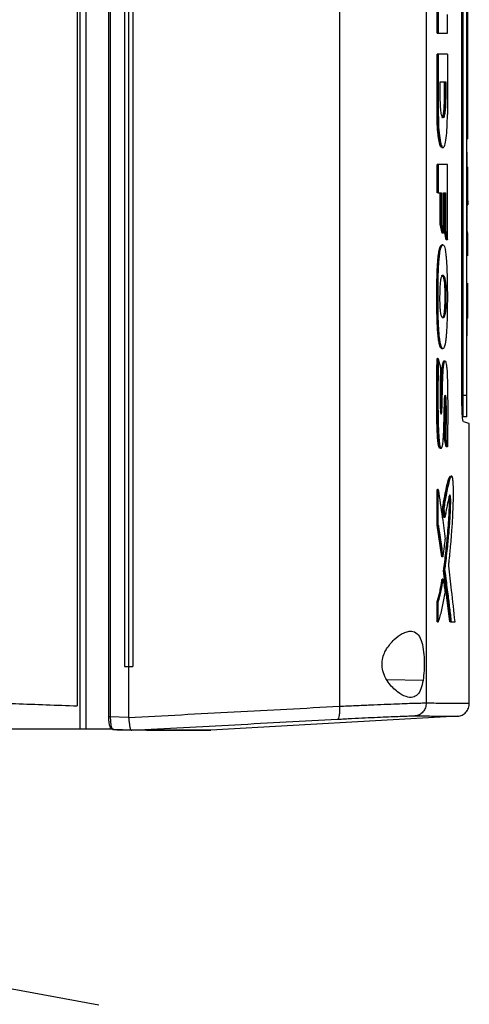
# Model space of a CAD drawing. Extents: x 0.4 to 10.6, y 0.4 to 8.1.
# Drawn here: x 3.6 to 3.8, y 3.5 to 3.8 of the extents above; entities that cross this region are included whole.
import ezdxf

# ---------------------------------------------------------------- set-up
doc = ezdxf.new("R2010")
doc.units = 0
doc.linetypes.add('SLD-SOLID', pattern=[0])
doc.layers.get('0').update_dxf_attribs({"linetype": 'CONTINUOUS'})

msp = doc.modelspace()

# ---------------------------------------------------------------- linework, layer by layer
at = {"color": 7, "linetype": 'SLD-SOLID'}
for p, q in [((3.66481, 3.95767), (3.66481, 3.5659)), ((3.66673, 3.95767), (3.66673, 3.5659)), ((3.67407, 3.95355), (3.67407, 3.57002)), ((3.6747, 3.95355), (3.6747, 3.57002)), ((3.66397, 3.95011), (3.66397, 3.57346)), ((3.74916, 3.95023), (3.74916, 3.57334)), ((3.77733, 3.94915), (3.77733, 3.57442)), ((3.67926, 3.93731), (3.67926, 3.58626)), ((3.6806, 3.93731), (3.6806, 3.58626)), ((3.68201, 3.93731), (3.68201, 3.58626)), ((3.68201, 3.93731), (3.68201, 3.58626)), ((3.78892, 3.67216), (3.78892, 3.85141)), ((3.78921, 3.84979), (3.78921, 3.67427)), ((3.79053, 3.67427), (3.79053, 3.84979)), ((3.79079, 3.75895), (3.79079, 3.80767)), ((3.78085, 3.79189), (3.78085, 3.8011)), ((3.78124, 3.8011), (3.78124, 3.79189)), ((3.7842, 3.79189), (3.7842, 3.79793)), ((3.78085, 3.79189), (3.78124, 3.79189)), ((3.78085, 3.76543), (3.78085, 3.78509)), ((3.78124, 3.78509), (3.78085, 3.78509)), ((3.78124, 3.78509), (3.78124, 3.76543)), ((3.7842, 3.78509), (3.7842, 3.76543)), ((3.78189, 3.77604), (3.78364, 3.77604)), ((3.78189, 3.77067), (3.78189, 3.77604)), ((3.78325, 3.77067), (3.78325, 3.77604)), ((3.78338, 3.77604), (3.78338, 3.77067)), ((3.78364, 3.77604), (3.78364, 3.77067)), ((3.78338, 3.77067), (3.78325, 3.77067)), ((3.78364, 3.77067), (3.78338, 3.77067)), ((3.78098, 3.76543), (3.78085, 3.76543)), ((3.78124, 3.76543), (3.78098, 3.76543)), ((3.79053, 3.75895), (3.79079, 3.75895)), ((3.79079, 3.75755), (3.79053, 3.75755)), ((3.78239, 3.7547), (3.78258, 3.7547)), ((3.78258, 3.7547), (3.78278, 3.7547)), ((3.79053, 3.75319), (3.79066, 3.75319)), ((3.79066, 3.75318), (3.79053, 3.75318)), ((3.78085, 3.74004), (3.78085, 3.74927)), ((3.78124, 3.74927), (3.78085, 3.74927)), ((3.78124, 3.74927), (3.78124, 3.74004)), ((3.7842, 3.72474), (3.7842, 3.74927)), ((3.79066, 3.7484), (3.79079, 3.7484)), ((3.79066, 3.74755), (3.79079, 3.74755)), ((3.79079, 3.74755), (3.79079, 3.7484)), ((3.79079, 3.74333), (3.79079, 3.74755)), ((3.79066, 3.74333), (3.79079, 3.74333)), ((3.79079, 3.7396), (3.79079, 3.74333)), ((3.78124, 3.74004), (3.78085, 3.74004)), ((3.78124, 3.74004), (3.78226, 3.74004)), ((3.78187, 3.72987), (3.78187, 3.74004)), ((3.782, 3.74004), (3.782, 3.72987)), ((3.78226, 3.74004), (3.78226, 3.72987)), ((3.7829, 3.74004), (3.78361, 3.74004)), ((3.7829, 3.72697), (3.7829, 3.74004)), ((3.78322, 3.72759), (3.78322, 3.74004)), ((3.78335, 3.74004), (3.78335, 3.72759)), ((3.78361, 3.74004), (3.78361, 3.72759)), ((3.79053, 3.74307), (3.79066, 3.74307)), ((3.79066, 3.7396), (3.79079, 3.7396)), ((3.79079, 3.73743), (3.79066, 3.73743)), ((3.79079, 3.73743), (3.79079, 3.7396)), ((3.79079, 3.73743), (3.79079, 3.73616)), ((3.79066, 3.73616), (3.79079, 3.73616)), ((3.79053, 3.73296), (3.79066, 3.73296)), ((3.78251, 3.72697), (3.78187, 3.72987)), ((3.782, 3.72987), (3.78187, 3.72987)), ((3.782, 3.72987), (3.78226, 3.72987)), ((3.782, 3.72987), (3.78264, 3.72697)), ((3.78381, 3.72474), (3.78322, 3.72759)), ((3.78335, 3.72759), (3.78322, 3.72759)), ((3.78335, 3.72759), (3.78394, 3.72474)), ((3.78335, 3.72759), (3.78361, 3.72759)), ((3.79079, 3.7273), (3.79066, 3.7273)), ((3.78264, 3.72697), (3.78251, 3.72697)), ((3.7829, 3.72697), (3.78264, 3.72697)), ((3.78394, 3.72474), (3.78381, 3.72474)), ((3.7842, 3.72474), (3.78394, 3.72474)), ((3.79066, 3.72704), (3.79079, 3.72704)), ((3.79079, 3.72342), (3.79079, 3.72704)), ((3.78274, 3.72309), (3.78248, 3.72309)), ((3.79053, 3.72341), (3.79066, 3.72341)), ((3.79079, 3.72342), (3.79066, 3.72342)), ((3.79079, 3.7198), (3.79079, 3.72342)), ((3.79079, 3.71971), (3.79079, 3.7198)), ((3.78334, 3.70796), (3.78347, 3.70796)), ((3.78373, 3.70796), (3.78347, 3.70796)), ((3.79079, 3.7094), (3.79079, 3.71067)), ((3.79079, 3.71067), (3.79079, 3.71067)), ((3.79079, 3.70578), (3.79079, 3.7094)), ((3.79079, 3.70425), (3.79079, 3.70578)), ((3.79066, 3.7026), (3.79053, 3.7026)), ((3.79079, 3.69937), (3.79066, 3.69937)), ((3.79066, 3.69365), (3.79053, 3.69365)), ((3.78197, 3.68978), (3.78209, 3.68978)), ((3.78209, 3.68978), (3.78235, 3.68978)), ((3.78248, 3.68947), (3.78274, 3.68947)), ((3.78098, 3.68622), (3.78085, 3.68622)), ((3.78098, 3.68622), (3.78124, 3.68622)), ((3.78331, 3.68539), (3.78292, 3.68539)), ((3.78345, 3.68539), (3.78319, 3.68539)), ((3.79053, 3.67427), (3.78921, 3.67427)), ((3.79053, 3.66725), (3.78921, 3.66725)), ((3.79131, 3.57431), (3.79131, 3.66515)), ((3.78382, 3.65756), (3.78328, 3.66019)), ((3.78341, 3.66019), (3.78328, 3.66019)), ((3.78367, 3.66019), (3.78341, 3.66019)), ((3.78341, 3.66019), (3.78394, 3.65756)), ((3.78192, 3.65712), (3.78218, 3.65712)), ((3.78394, 3.65756), (3.78382, 3.65756)), ((3.7842, 3.65756), (3.78394, 3.65756)), ((3.78555, 3.64802), (3.78529, 3.64802)), ((3.78085, 3.63217), (3.78085, 3.64369)), ((3.78085, 3.64369), (3.78098, 3.64369)), ((3.78124, 3.64369), (3.78098, 3.64369)), ((3.78124, 3.63217), (3.78124, 3.64369)), ((3.78301, 3.63465), (3.78263, 3.63748)), ((3.78263, 3.63748), (3.78276, 3.63748)), ((3.78276, 3.63748), (3.78302, 3.63748)), ((3.78276, 3.63748), (3.78314, 3.63465)), ((3.78305, 3.63483), (3.78301, 3.63465)), ((3.78314, 3.63465), (3.78301, 3.63465)), ((3.7834, 3.63465), (3.78314, 3.63465)), ((3.78234, 3.62181), (3.78085, 3.63217)), ((3.78098, 3.63217), (3.78085, 3.63217)), ((3.78098, 3.63217), (3.78247, 3.62181)), ((3.78098, 3.63217), (3.78124, 3.63217)), ((3.78247, 3.62181), (3.78234, 3.62181)), ((3.78273, 3.62181), (3.78247, 3.62181)), ((3.78502, 3.60076), (3.78294, 3.61742)), ((3.78307, 3.61742), (3.78294, 3.61742)), ((3.78307, 3.61742), (3.78333, 3.61742)), ((3.78307, 3.61742), (3.78515, 3.60076)), ((3.78259, 3.61458), (3.78246, 3.61458)), ((3.78285, 3.61458), (3.78259, 3.61458)), ((3.78085, 3.60076), (3.78085, 3.60724)), ((3.78085, 3.60724), (3.78098, 3.60724)), ((3.78098, 3.60724), (3.78124, 3.60724)), ((3.78124, 3.60076), (3.78124, 3.60724)), ((3.78098, 3.60076), (3.78085, 3.60076)), ((3.78098, 3.60076), (3.78124, 3.60076)), ((3.78528, 3.60076), (3.78502, 3.60076)), ((3.78515, 3.60076), (3.78502, 3.60076)), ((3.78515, 3.60076), (3.78541, 3.60076)), ((3.78541, 3.60076), (3.78668, 3.60076)), ((3.67926, 3.58626), (3.6806, 3.58626)), ((3.68061, 3.58626), (3.68061, 3.5698)), ((3.68201, 3.58626), (3.68201, 3.58626)), ((3.6747, 3.57002), (3.68061, 3.5698)), ((3.68062, 3.56968), (3.68061, 3.5698)), ((3.78758, 3.57012), (3.70732, 3.56562)), ((3.66481, 3.5659), (3.60824, 3.5659)), ((3.6747, 3.5659), (3.66673, 3.5659)), ((3.67441, 3.56716), (3.67442, 3.56709)), ((3.6747, 3.56666), (3.6747, 3.5659)), ((3.67569, 3.5659), (3.6747, 3.5659)), ((3.67537, 3.5659), (3.67558, 3.56578)), ((3.68166, 3.56555), (3.67558, 3.56578)), ((3.67835, 3.56567), (3.68165, 3.56555)), ((3.68166, 3.56555), (3.68168, 3.56555)), ((3.68648, 3.56562), (3.68513, 3.56555)), ((3.68648, 3.56558), (3.68513, 3.56553)), ((3.68648, 3.56562), (3.68648, 3.56558)), ((3.706, 3.56553), (3.70732, 3.56558)), ((3.70732, 3.56562), (3.70732, 3.56558)), ((3.67097, 3.4763), (3.63865, 3.48223))]:
    msp.add_line(p, q, dxfattribs=at)
at = {"color": 8, "linetype": 'SLD-SOLID'}
msp.add_line((3.77629, 3.58174), (3.76454, 3.58195), dxfattribs=at)
at = {"color": 7, "linetype": 'SLD-SOLID'}
for points, knots in [([(3.78124, 3.79189), (3.7815, 3.79189), (3.78203, 3.79189), (3.78304, 3.79189), (3.78374, 3.79189), (3.7842, 3.79189)], [0, 0, 0, 0, 0.250078, 0.500156, 1, 1, 1, 1]), ([(3.7842, 3.78509), (3.78397, 3.78509), (3.7835, 3.78509), (3.78253, 3.78509), (3.78175, 3.78509), (3.78124, 3.78509)], [0, 0, 0, 0, 0.255834, 0.511667, 1, 1, 1, 1]), ([(3.78364, 3.77067), (3.78362, 3.76984), (3.7836, 3.76817), (3.7834, 3.76606), (3.78312, 3.76466), (3.78278, 3.76417), (3.78244, 3.76466), (3.78214, 3.76606), (3.78193, 3.76817), (3.7819, 3.76984), (3.78189, 3.77067)], [0, 0, 0, 0, 0.123651, 0.248061, 0.373601, 0.500023, 0.626446, 0.751974, 0.876362, 1, 1, 1, 1]), ([(3.78239, 3.76443), (3.78245, 3.76441), (3.7826, 3.76437), (3.78284, 3.76511), (3.78306, 3.76652), (3.78322, 3.76846), (3.78324, 3.76993), (3.78325, 3.77067)], [0, 0, 0, 0, 0.11799, 0.341228, 0.562592, 0.779083, 1, 1, 1, 1]), ([(3.78338, 3.77067), (3.78337, 3.77026), (3.78337, 3.76943), (3.7833, 3.76783), (3.78315, 3.76609), (3.7829, 3.76476), (3.78272, 3.76459), (3.78265, 3.76452)], [0, 0, 0, 0, 0.137352, 0.275237, 0.550733, 0.828699, 1, 1, 1, 1]), ([(3.78239, 3.75485), (3.7823, 3.75482), (3.78213, 3.75477), (3.78187, 3.75533), (3.78163, 3.75609), (3.78142, 3.75713), (3.78123, 3.75839), (3.78103, 3.7603), (3.78088, 3.76271), (3.78086, 3.76467), (3.78085, 3.76543)], [0, 0, 0, 0, 0.119217, 0.229299, 0.337893, 0.445282, 0.551303, 0.656174, 0.865176, 1, 1, 1, 1]), ([(3.78252, 3.7547), (3.78233, 3.75486), (3.78194, 3.75518), (3.78142, 3.75765), (3.78113, 3.76062), (3.781, 3.76332), (3.78099, 3.76473), (3.78098, 3.76543)], [0, 0, 0, 0, 0.252484, 0.503381, 0.751985, 0.876112, 1, 1, 1, 1]), ([(3.78124, 3.76543), (3.78126, 3.76403), (3.78131, 3.7612), (3.78168, 3.75763), (3.7822, 3.75525), (3.78279, 3.75442), (3.78336, 3.75525), (3.78382, 3.75763), (3.78414, 3.7612), (3.78418, 3.76403), (3.7842, 3.76543)], [0, 0, 0, 0, 0.123495, 0.247923, 0.373514, 0.49994, 0.62641, 0.751962, 0.876302, 1, 1, 1, 1]), ([(3.79079, 3.75755), (3.79079, 3.75756), (3.79079, 3.7576), (3.79079, 3.75785), (3.79079, 3.75823), (3.79079, 3.75862), (3.79079, 3.75886), (3.79079, 3.75895)], [0, 0, 0, 0, 0.223882, 0.447855, 0.668004, 0.882662, 1, 1, 1, 1]), ([(3.79066, 3.74307), (3.79066, 3.74316), (3.79066, 3.7436), (3.79066, 3.74439), (3.79066, 3.74542), (3.79066, 3.74643), (3.79066, 3.7474), (3.79066, 3.74832), (3.79066, 3.74918), (3.79066, 3.74998), (3.79066, 3.7507), (3.79066, 3.75134), (3.79066, 3.75189), (3.79066, 3.75224), (3.79066, 3.75244), (3.79066, 3.75253), (3.79066, 3.75262), (3.79066, 3.75278), (3.79066, 3.75292), (3.79066, 3.75302), (3.79066, 3.75306), (3.79066, 3.7531), (3.79066, 3.75313), (3.79066, 3.75315), (3.79066, 3.75317), (3.79066, 3.75318), (3.79066, 3.75318), (3.79066, 3.75318)], [0, 0, 0, 0, 0.016306, 0.081614, 0.146925, 0.212235, 0.277544, 0.342851, 0.408155, 0.473458, 0.538758, 0.604058, 0.669357, 0.734655, 0.750961, 0.767266, 0.783571, 0.799877, 0.865175, 0.88148, 0.897785, 0.914091, 0.930396, 0.946701, 0.963007, 0.979312, 1, 1, 1, 1]), ([(3.7842, 3.74927), (3.78397, 3.74927), (3.78351, 3.74927), (3.78255, 3.74927), (3.78176, 3.74927), (3.78124, 3.74927)], [0, 0, 0, 0, 0.250078, 0.500156, 1, 1, 1, 1]), ([(3.79066, 3.73296), (3.79066, 3.73296), (3.79066, 3.73296), (3.79066, 3.73297), (3.79066, 3.73299), (3.79066, 3.73301), (3.79066, 3.73304), (3.79066, 3.73308), (3.79066, 3.73312), (3.79066, 3.73318), (3.79066, 3.73328), (3.79066, 3.7334), (3.79066, 3.7335), (3.79066, 3.73359), (3.79066, 3.73377), (3.79066, 3.73409), (3.79066, 3.73462), (3.79066, 3.73513), (3.79066, 3.73569), (3.79066, 3.73631), (3.79066, 3.73711), (3.79066, 3.73799), (3.79066, 3.73892), (3.79066, 3.7399), (3.79066, 3.74092), (3.79066, 3.74198), (3.79066, 3.74271), (3.79066, 3.74307)], [0, 0, 0, 0, 0.016305, 0.032611, 0.048916, 0.065221, 0.081526, 0.097832, 0.114137, 0.130442, 0.16306, 0.195679, 0.211984, 0.228289, 0.244595, 0.309893, 0.375191, 0.44049, 0.473109, 0.538409, 0.603711, 0.669015, 0.734321, 0.79963, 0.86494, 0.932056, 1, 1, 1, 1]), ([(3.79066, 3.72341), (3.79066, 3.7235), (3.79066, 3.72394), (3.79066, 3.72473), (3.79066, 3.72577), (3.79066, 3.72681), (3.79066, 3.72784), (3.79066, 3.72886), (3.79066, 3.72987), (3.79066, 3.73086), (3.79066, 3.73182), (3.79066, 3.73247), (3.79066, 3.73279), (3.79066, 3.7328)], [0, 0, 0, 0, 0.0269058, 0.1345617, 0.2422183, 0.3498752, 0.4575324, 0.5651896, 0.6728468, 0.7805037, 0.8881604, 0.9958168, 1, 1, 1, 1]), ([(3.78226, 3.72987), (3.78228, 3.72978), (3.78238, 3.72932), (3.78254, 3.72861), (3.78274, 3.72773), (3.78285, 3.72722), (3.7829, 3.72697)], [0, 0, 0, 0, 0.094525, 0.472625, 0.736312, 1, 1, 1, 1]), ([(3.78361, 3.72759), (3.78363, 3.7275), (3.78372, 3.72705), (3.78387, 3.72635), (3.78405, 3.72549), (3.78415, 3.72499), (3.7842, 3.72474)], [0, 0, 0, 0, 0.095351, 0.476753, 0.738376, 1, 1, 1, 1]), ([(3.78197, 3.68978), (3.78194, 3.68983), (3.78181, 3.69007), (3.78164, 3.6906), (3.78147, 3.69145), (3.78132, 3.69232), (3.78118, 3.69349), (3.78105, 3.69497), (3.78095, 3.69657), (3.78088, 3.69823), (3.78083, 3.69992), (3.78079, 3.70164), (3.78077, 3.70336), (3.78076, 3.70508), (3.78076, 3.70681), (3.78077, 3.70912), (3.7808, 3.71142), (3.78085, 3.71369), (3.78092, 3.71537), (3.78101, 3.71699), (3.7811, 3.71827), (3.78122, 3.71944), (3.78135, 3.72047), (3.78153, 3.72147), (3.78172, 3.72222), (3.78192, 3.72274), (3.78213, 3.72301), (3.78227, 3.72312), (3.78235, 3.72309), (3.78235, 3.72309)], [0, 0, 0, 0, 0.013103, 0.065868, 0.092113, 0.118356, 0.158544, 0.198708, 0.238841, 0.278941, 0.319015, 0.359074, 0.399125, 0.439175, 0.479224, 0.519274, 0.599429, 0.639491, 0.679572, 0.719681, 0.759824, 0.77986, 0.81907, 0.855595, 0.891098, 0.926591, 0.962059, 0.997505, 1, 1, 1, 1]), ([(3.78235, 3.68978), (3.78233, 3.68983), (3.78221, 3.69005), (3.78205, 3.69053), (3.78189, 3.69129), (3.78175, 3.69209), (3.7816, 3.69318), (3.78145, 3.69477), (3.78132, 3.69673), (3.78119, 3.70025), (3.78113, 3.70524), (3.78116, 3.70981), (3.78122, 3.71298), (3.78127, 3.71438), (3.78134, 3.7161), (3.78145, 3.71779), (3.78165, 3.7199), (3.78196, 3.72184), (3.78243, 3.72311), (3.78288, 3.72318), (3.78325, 3.72262), (3.78345, 3.72201), (3.78356, 3.72151), (3.78359, 3.72139)], [0, 0, 0, 0, 0.010567, 0.053075, 0.074236, 0.095395, 0.12953, 0.163645, 0.210018, 0.257652, 0.382132, 0.510122, 0.531716, 0.574944, 0.596545, 0.639859, 0.684567, 0.748963, 0.813448, 0.898245, 0.941216, 0.985557, 1, 1, 1, 1]), ([(3.78235, 3.68978), (3.78238, 3.68975), (3.7825, 3.68955), (3.78281, 3.68935), (3.78324, 3.68977), (3.7836, 3.69109), (3.78378, 3.69235), (3.78389, 3.69336), (3.78401, 3.69472), (3.78412, 3.69675), (3.78424, 3.70018), (3.7843, 3.70484), (3.78428, 3.71028), (3.78418, 3.71419), (3.78408, 3.71647), (3.78402, 3.71757), (3.78393, 3.71872), (3.7838, 3.72012), (3.78367, 3.72091), (3.78359, 3.72139)], [0, 0, 0, 0, 0.012223, 0.061293, 0.160236, 0.235575, 0.272951, 0.291579, 0.328918, 0.386569, 0.445649, 0.576498, 0.711161, 0.823896, 0.851964, 0.88004, 0.908127, 0.944721, 1, 1, 1, 1]), ([(3.79079, 3.71953), (3.79079, 3.71953), (3.79079, 3.71954), (3.79079, 3.71958), (3.79079, 3.71967), (3.79079, 3.71976), (3.79079, 3.71981)], [0, 0, 0, 0, 0.16853, 0.506044, 0.751434, 1, 1, 1, 1]), ([(3.78183, 3.70339), (3.78183, 3.70356), (3.78179, 3.70441), (3.78178, 3.70594), (3.7818, 3.70792), (3.78188, 3.70975), (3.78201, 3.71137), (3.78223, 3.7126), (3.78246, 3.71311), (3.7827, 3.7133), (3.78292, 3.71324), (3.7832, 3.71284), (3.78345, 3.71199), (3.78363, 3.71049), (3.78371, 3.70914), (3.78372, 3.70827), (3.78373, 3.70796)], [0, 0, 0, 0, 0.021753, 0.109325, 0.188393, 0.26718, 0.342152, 0.417554, 0.508798, 0.556033, 0.635645, 0.709325, 0.821093, 0.891268, 0.961413, 1, 1, 1, 1]), ([(3.78235, 3.71322), (3.78237, 3.71323), (3.78254, 3.71336), (3.7828, 3.71289), (3.78306, 3.71191), (3.78322, 3.71069), (3.78331, 3.70942), (3.78333, 3.70844), (3.78334, 3.70796)], [0, 0, 0, 0, 0.044057, 0.357481, 0.580417, 0.707621, 0.856982, 1, 1, 1, 1]), ([(3.78347, 3.70796), (3.78346, 3.70845), (3.78344, 3.70945), (3.78334, 3.71078), (3.7832, 3.71185), (3.78296, 3.71277), (3.78276, 3.71327), (3.78262, 3.71322), (3.78262, 3.71322)], [0, 0, 0, 0, 0.1642454, 0.3291562, 0.4951554, 0.6624643, 0.9983686, 1, 1, 1, 1]), ([(3.78373, 3.70796), (3.78373, 3.70778), (3.78373, 3.7069), (3.78373, 3.70532), (3.7837, 3.70333), (3.78359, 3.70164), (3.7834, 3.70035), (3.78308, 3.69944), (3.78269, 3.69927), (3.78232, 3.69975), (3.78206, 3.70073), (3.7819, 3.702), (3.78185, 3.70298), (3.78183, 3.70339)], [0, 0, 0, 0, 0.024229, 0.121143, 0.21888, 0.298452, 0.378349, 0.480207, 0.653323, 0.77594, 0.857623, 0.939974, 1, 1, 1, 1]), ([(3.78334, 3.70796), (3.78334, 3.70704), (3.78335, 3.70538), (3.7833, 3.70328), (3.7832, 3.70178), (3.78308, 3.70076), (3.78291, 3.70006), (3.78274, 3.69962), (3.78262, 3.69956), (3.78256, 3.69953)], [0, 0, 0, 0, 0.23086, 0.419729, 0.530424, 0.654599, 0.77409, 0.894531, 1, 1, 1, 1]), ([(3.78347, 3.70796), (3.78347, 3.70708), (3.78348, 3.70532), (3.78343, 3.70309), (3.78331, 3.70154), (3.78313, 3.70032), (3.78291, 3.69961), (3.78272, 3.69954), (3.78267, 3.69951)], [0, 0, 0, 0, 0.218503, 0.438271, 0.550389, 0.663361, 0.890896, 1, 1, 1, 1]), ([(3.79079, 3.70376), (3.79079, 3.70385), (3.79079, 3.70428), (3.79079, 3.70501), (3.79079, 3.70554), (3.79079, 3.70578)], [0, 0, 0, 0, 0.1233156, 0.6202426, 1, 1, 1, 1]), ([(3.79066, 3.69365), (3.79066, 3.69365), (3.79066, 3.69365), (3.79066, 3.69366), (3.79066, 3.69367), (3.79066, 3.6937), (3.79066, 3.69372), (3.79066, 3.69376), (3.79066, 3.6938), (3.79066, 3.69387), (3.79066, 3.69396), (3.79066, 3.69408), (3.79066, 3.69419), (3.79066, 3.69427), (3.79066, 3.69446), (3.79066, 3.69478), (3.79066, 3.6953), (3.79066, 3.69581), (3.79066, 3.69638), (3.79066, 3.69699), (3.79066, 3.6978), (3.79066, 3.69867), (3.79066, 3.6996), (3.79066, 3.70058), (3.79066, 3.70151), (3.79066, 3.70213), (3.79066, 3.70239)], [0, 0, 0, 0, 0.0178246, 0.0356491, 0.0534737, 0.0712983, 0.0891229, 0.1069476, 0.1247722, 0.1425968, 0.1782544, 0.213912, 0.2317366, 0.2495613, 0.2673859, 0.3387686, 0.4101515, 0.4815349, 0.5171927, 0.5885776, 0.6599643, 0.7313533, 0.8027448, 0.8741387, 0.9455342, 1, 1, 1, 1]), ([(3.79079, 3.69937), (3.79079, 3.69937), (3.79079, 3.69938), (3.79079, 3.6995), (3.79079, 3.69981), (3.79079, 3.70032), (3.79079, 3.70104), (3.79079, 3.7019), (3.79079, 3.70273), (3.79079, 3.70336), (3.79079, 3.70376)], [0, 0, 0, 0, 0.037653, 0.189196, 0.298153, 0.406134, 0.621643, 0.727508, 0.830154, 1, 1, 1, 1]), ([(3.78209, 3.68978), (3.78222, 3.68959), (3.78235, 3.68938), (3.78247, 3.68947), (3.78248, 3.68948)], [0, 0, 0, 0, 0.965439, 1, 1, 1, 1]), ([(3.78179, 3.65721), (3.78175, 3.65718), (3.78162, 3.65712), (3.78139, 3.65763), (3.78115, 3.6589), (3.78098, 3.66081), (3.78088, 3.66299), (3.78081, 3.66517), (3.78077, 3.66737), (3.78075, 3.66958), (3.78074, 3.6718), (3.78074, 3.67401), (3.78074, 3.67623), (3.78075, 3.67807), (3.78076, 3.67992), (3.78078, 3.68177), (3.78081, 3.684), (3.78084, 3.68548), (3.78085, 3.68622)], [0, 0, 0, 0, 0.0285103, 0.0873903, 0.1465792, 0.2202616, 0.2881703, 0.3558788, 0.423529, 0.4911556, 0.558772, 0.6263847, 0.6939964, 0.7616083, 0.7954128, 0.8630256, 0.9314915, 1, 1, 1, 1]), ([(3.78098, 3.68622), (3.78093, 3.6825), (3.78086, 3.67691), (3.78086, 3.66941), (3.78094, 3.6657), (3.78098, 3.66386)], [0, 0, 0, 0, 0.499431, 0.750495, 1, 1, 1, 1]), ([(3.78124, 3.68622), (3.78124, 3.68605), (3.78122, 3.68518), (3.78119, 3.68361), (3.78114, 3.67941), (3.78112, 3.67455), (3.78114, 3.66904), (3.78119, 3.6653), (3.7813, 3.66192), (3.78148, 3.65941), (3.78173, 3.65784), (3.782, 3.65712), (3.78228, 3.65704), (3.78254, 3.65758), (3.78275, 3.65878), (3.78291, 3.66064), (3.78306, 3.66372), (3.78312, 3.66698), (3.7832, 3.67021), (3.78323, 3.67215), (3.78329, 3.67342), (3.78336, 3.67398), (3.78343, 3.67427), (3.7835, 3.67434), (3.78357, 3.6742), (3.78362, 3.67391), (3.78367, 3.67339), (3.78375, 3.67154), (3.78379, 3.6684), (3.78373, 3.66425), (3.78369, 3.66155), (3.78367, 3.66019)], [0, 0, 0, 0, 0.007575, 0.037878, 0.068181, 0.189499, 0.247611, 0.305996, 0.35137, 0.397201, 0.423713, 0.450308, 0.484563, 0.509376, 0.53425, 0.568133, 0.603623, 0.674594, 0.709929, 0.745277, 0.758757, 0.76765, 0.776585, 0.784722, 0.791887, 0.798943, 0.806525, 0.819989, 0.882216, 0.940929, 1, 1, 1, 1]), ([(3.78124, 3.68622), (3.78138, 3.68565), (3.78162, 3.68463), (3.78185, 3.68361), (3.78196, 3.68316)], [0, 0, 0, 0, 0.559986, 1, 1, 1, 1]), ([(3.78196, 3.68316), (3.78195, 3.68299), (3.78193, 3.68213), (3.7819, 3.68057), (3.78184, 3.67784), (3.7818, 3.6747), (3.78184, 3.67189), (3.78189, 3.67008), (3.78195, 3.66914), (3.78203, 3.66853), (3.78211, 3.66823), (3.7822, 3.66817), (3.78228, 3.66832), (3.78234, 3.66864), (3.78241, 3.6693), (3.7825, 3.67189), (3.78257, 3.67526), (3.78267, 3.67932), (3.78278, 3.68199), (3.78297, 3.684), (3.78318, 3.68507), (3.78342, 3.68548), (3.78364, 3.68526), (3.78384, 3.68448), (3.78402, 3.68308), (3.78417, 3.6806), (3.78424, 3.67723), (3.78429, 3.67204), (3.78431, 3.66745), (3.78427, 3.66351), (3.78425, 3.66152), (3.78423, 3.65954), (3.78421, 3.65822), (3.7842, 3.65756)], [0, 0, 0, 0, 0.007681, 0.038406, 0.069133, 0.128482, 0.17564, 0.192337, 0.209205, 0.219824, 0.228755, 0.237729, 0.245771, 0.253944, 0.262162, 0.281377, 0.369065, 0.412884, 0.461546, 0.490002, 0.518643, 0.544425, 0.569325, 0.594037, 0.620064, 0.65568, 0.71207, 0.768832, 0.883737, 0.912786, 0.941835, 0.970916, 1, 1, 1, 1]), ([(3.78198, 3.66894), (3.78198, 3.66894), (3.78201, 3.66915), (3.78208, 3.67069), (3.78215, 3.67339), (3.78222, 3.67717), (3.78232, 3.68046), (3.78247, 3.683), (3.78266, 3.68449), (3.78286, 3.68529), (3.783, 3.68532), (3.78306, 3.68533)], [0, 0, 0, 0, 0.000523, 0.043546, 0.235345, 0.426352, 0.619539, 0.746277, 0.839627, 0.933291, 1, 1, 1, 1]), ([(3.78205, 3.6685), (3.78207, 3.66861), (3.78211, 3.66884), (3.78216, 3.66947), (3.7822, 3.67067), (3.78227, 3.67308), (3.78233, 3.67625), (3.78242, 3.67974), (3.78255, 3.68248), (3.78274, 3.68416), (3.7829, 3.68493), (3.78304, 3.68527), (3.78314, 3.68542), (3.78319, 3.68538), (3.78319, 3.68538)], [0, 0, 0, 0, 0.02572, 0.051979, 0.104475, 0.207345, 0.416215, 0.573185, 0.730859, 0.836319, 0.889588, 0.943089, 0.996731, 1, 1, 1, 1]), ([(3.78328, 3.66019), (3.78328, 3.66039), (3.7833, 3.66141), (3.78333, 3.66325), (3.78336, 3.66529), (3.78338, 3.66734), (3.78338, 3.66899), (3.78336, 3.67073), (3.78334, 3.67201), (3.7833, 3.67284), (3.78329, 3.67317)], [0, 0, 0, 0, 0.0470556, 0.2352783, 0.4235109, 0.5176362, 0.7062336, 0.8003865, 0.919332, 1, 1, 1, 1]), ([(3.78335, 3.6739), (3.78336, 3.67387), (3.7834, 3.67364), (3.78346, 3.6724), (3.7835, 3.67028), (3.78352, 3.6672), (3.78347, 3.66384), (3.78343, 3.66141), (3.78341, 3.66019)], [0, 0, 0, 0, 0.012799, 0.07872, 0.275752, 0.472879, 0.73686, 1, 1, 1, 1]), ([(3.78921, 3.67427), (3.78921, 3.6735), (3.78921, 3.67196), (3.78921, 3.6699), (3.78921, 3.66831), (3.78921, 3.66739), (3.78921, 3.66729), (3.78921, 3.66725)], [0, 0, 0, 0, 0.206002, 0.411919, 0.621572, 0.83663, 1, 1, 1, 1]), ([(3.79053, 3.66725), (3.79053, 3.66733), (3.79053, 3.66749), (3.79053, 3.66877), (3.79053, 3.67062), (3.79053, 3.67258), (3.79053, 3.67382), (3.79053, 3.67427)], [0, 0, 0, 0, 0.223474, 0.447049, 0.666346, 0.879773, 1, 1, 1, 1]), ([(3.78939, 3.6657), (3.78933, 3.6658), (3.78921, 3.66601), (3.78905, 3.66746), (3.78896, 3.66943), (3.78893, 3.67108), (3.78892, 3.67197), (3.78892, 3.67216)], [0, 0, 0, 0, 0.265767, 0.525373, 0.746706, 0.94497, 1, 1, 1, 1]), ([(3.79131, 3.66515), (3.79123, 3.66517), (3.79107, 3.66521), (3.78995, 3.66554), (3.78939, 3.6657)], [0, 0, 0, 0, 0.498672, 1, 1, 1, 1]), ([(3.78367, 3.66019), (3.78368, 3.6601), (3.78378, 3.65964), (3.78396, 3.65876), (3.78412, 3.65798), (3.7842, 3.65756)], [0, 0, 0, 0, 0.104282, 0.521409, 1, 1, 1, 1]), ([(3.78263, 3.63748), (3.78269, 3.63784), (3.78298, 3.63963), (3.78344, 3.64226), (3.78404, 3.64521), (3.7845, 3.64691), (3.78487, 3.64782), (3.78505, 3.64794), (3.78514, 3.648)], [0, 0, 0, 0, 0.07165, 0.358534, 0.574076, 0.788877, 0.896922, 1, 1, 1, 1]), ([(3.78276, 3.63748), (3.78302, 3.63905), (3.78354, 3.64219), (3.78422, 3.64549), (3.78477, 3.64732), (3.78509, 3.64801), (3.78526, 3.64798), (3.78529, 3.64797)], [0, 0, 0, 0, 0.321811, 0.644714, 0.803703, 0.964559, 1, 1, 1, 1]), ([(3.78461, 3.61897), (3.78462, 3.6191), (3.78469, 3.61975), (3.78479, 3.62067), (3.78493, 3.62198), (3.78503, 3.62305), (3.78516, 3.6244), (3.78527, 3.62549), (3.78544, 3.62742), (3.78568, 3.63039), (3.78592, 3.63419), (3.78607, 3.63787), (3.78616, 3.64049), (3.78619, 3.64301), (3.78614, 3.64516), (3.78601, 3.64679), (3.78583, 3.64778), (3.78554, 3.64818), (3.78527, 3.64781), (3.78499, 3.64715), (3.78469, 3.64622), (3.78426, 3.64441), (3.78368, 3.64144), (3.78327, 3.63897), (3.78302, 3.63748)], [0, 0, 0, 0, 0.0087175, 0.0435885, 0.0610237, 0.0958948, 0.11333, 0.1482016, 0.1656369, 0.2354101, 0.3317091, 0.3812252, 0.4311556, 0.4682397, 0.5057704, 0.538175, 0.5658557, 0.5996013, 0.6660832, 0.685534, 0.7244693, 0.8024502, 0.8814418, 1, 1, 1, 1]), ([(3.78124, 3.64369), (3.78168, 3.64069), (3.78247, 3.63533), (3.78319, 3.62998), (3.78351, 3.62762)], [0, 0, 0, 0, 0.559969, 1, 1, 1, 1]), ([(3.78294, 3.61742), (3.78297, 3.61765), (3.78314, 3.6188), (3.78342, 3.62094), (3.78377, 3.62393), (3.78409, 3.62707), (3.78439, 3.63034), (3.78464, 3.63367), (3.7848, 3.63649), (3.78487, 3.63863), (3.78489, 3.63986), (3.78486, 3.64077), (3.78482, 3.64126), (3.78478, 3.64143), (3.78477, 3.6415)], [0, 0, 0, 0, 0.034251, 0.171293, 0.308338, 0.445389, 0.582448, 0.719605, 0.842873, 0.892798, 0.943052, 0.96447, 0.986049, 1, 1, 1, 1]), ([(3.78484, 3.64176), (3.78484, 3.64175), (3.78487, 3.64169), (3.78491, 3.64148), (3.78496, 3.64115), (3.78499, 3.64075), (3.78502, 3.6397), (3.78498, 3.63777), (3.78483, 3.63443), (3.78452, 3.63032), (3.78396, 3.62418), (3.78342, 3.62012), (3.78307, 3.61742)], [0, 0, 0, 0, 0.004207, 0.028109, 0.040009, 0.051824, 0.075271, 0.145254, 0.238843, 0.428434, 0.619778, 1, 1, 1, 1]), ([(3.78333, 3.61742), (3.78335, 3.61754), (3.78343, 3.61813), (3.78378, 3.62065), (3.78426, 3.62474), (3.78476, 3.62999), (3.78504, 3.63375), (3.7852, 3.63676), (3.78526, 3.63857), (3.78527, 3.64009), (3.78525, 3.64082), (3.7852, 3.64135), (3.78512, 3.64177), (3.78499, 3.64199), (3.78479, 3.64181), (3.78445, 3.64014), (3.78397, 3.63795), (3.78359, 3.63575), (3.7834, 3.63465)], [0, 0, 0, 0, 0.01134, 0.056704, 0.23838, 0.37468, 0.488145, 0.525737, 0.588811, 0.609411, 0.623035, 0.636749, 0.652198, 0.674999, 0.705184, 0.764472, 0.882427, 1, 1, 1, 1]), ([(3.78302, 3.63748), (3.78304, 3.63736), (3.78309, 3.63699), (3.78317, 3.63638), (3.78328, 3.63556), (3.78336, 3.63498), (3.7834, 3.63465)], [0, 0, 0, 0, 0.129735, 0.389205, 0.648675, 1, 1, 1, 1]), ([(3.78124, 3.63217), (3.78126, 3.63204), (3.78135, 3.63143), (3.78159, 3.62984), (3.78194, 3.62744), (3.78234, 3.6246), (3.7826, 3.62274), (3.78273, 3.62181)], [0, 0, 0, 0, 0.035467, 0.177337, 0.461077, 0.730538, 1, 1, 1, 1]), ([(3.78273, 3.62181), (3.78275, 3.62192), (3.78284, 3.62246), (3.783, 3.62348), (3.78325, 3.62526), (3.78341, 3.62671), (3.78351, 3.62762)], [0, 0, 0, 0, 0.063539, 0.317817, 0.572096, 1, 1, 1, 1]), ([(3.78668, 3.60076), (3.78632, 3.60416), (3.78567, 3.61023), (3.78493, 3.6163), (3.78461, 3.61897)], [0, 0, 0, 0, 0.560029, 1, 1, 1, 1]), ([(3.78333, 3.61742), (3.78335, 3.6173), (3.78343, 3.61669), (3.78377, 3.61412), (3.78427, 3.61018), (3.78489, 3.60524), (3.78524, 3.60225), (3.78541, 3.60076)], [0, 0, 0, 0, 0.0220131, 0.1100656, 0.4622765, 0.7311367, 1, 1, 1, 1]), ([(3.78085, 3.60724), (3.78087, 3.6073), (3.78096, 3.60756), (3.78112, 3.60805), (3.78139, 3.60901), (3.78165, 3.61007), (3.78189, 3.61125), (3.78207, 3.61218), (3.78226, 3.61328), (3.78239, 3.61411), (3.78246, 3.61458)], [0, 0, 0, 0, 0.0290663, 0.1453525, 0.2616389, 0.4943495, 0.6106362, 0.7269231, 0.84321, 1, 1, 1, 1]), ([(3.78098, 3.60724), (3.78128, 3.60822), (3.78188, 3.61017), (3.78235, 3.61311), (3.78259, 3.61458)], [0, 0, 0, 0, 0.500973, 1, 1, 1, 1]), ([(3.78124, 3.60724), (3.78157, 3.60835), (3.78217, 3.61033), (3.78264, 3.61328), (3.78285, 3.61458)], [0, 0, 0, 0, 0.560824, 1, 1, 1, 1]), ([(3.78285, 3.61458), (3.78296, 3.61376), (3.78316, 3.61231), (3.78336, 3.61085), (3.78344, 3.61021)], [0, 0, 0, 0, 0.559992, 1, 1, 1, 1]), ([(3.78124, 3.60076), (3.78126, 3.60082), (3.78138, 3.60114), (3.78187, 3.60255), (3.78263, 3.60535), (3.78318, 3.60865), (3.78344, 3.61021)], [0, 0, 0, 0, 0.02819, 0.140968, 0.593325, 1, 1, 1, 1]), ([(3.76445, 3.59197), (3.76524, 3.59305), (3.76682, 3.59521), (3.76922, 3.59684), (3.7711, 3.59762), (3.7728, 3.59781), (3.77445, 3.59712), (3.77572, 3.59502), (3.77641, 3.59192), (3.77668, 3.58844), (3.77667, 3.58487), (3.77641, 3.58278), (3.77629, 3.58174)], [0, 0, 0, 0, 0.121239, 0.244331, 0.318611, 0.392818, 0.505828, 0.619303, 0.72109, 0.816123, 0.908576, 1, 1, 1, 1]), ([(3.77629, 3.58174), (3.77609, 3.58077), (3.77568, 3.57883), (3.77454, 3.57698), (3.77292, 3.57608), (3.7707, 3.57632), (3.76842, 3.57757), (3.76642, 3.57932), (3.76486, 3.58117), (3.76359, 3.5834), (3.7629, 3.586), (3.763, 3.58846), (3.76363, 3.59048), (3.76421, 3.59153), (3.76445, 3.59197)], [0, 0, 0, 0, 0.095936, 0.191724, 0.292668, 0.404738, 0.53328, 0.606401, 0.679416, 0.762024, 0.828452, 0.895213, 0.955906, 1, 1, 1, 1]), ([(3.6806, 3.58626), (3.68072, 3.58626), (3.68096, 3.58626), (3.68142, 3.58626), (3.68177, 3.58626), (3.68201, 3.58626)], [0, 0, 0, 0, 0.252506, 0.505013, 1, 1, 1, 1]), ([(3.60431, 3.57569), (3.61084, 3.57545), (3.6239, 3.57496), (3.64383, 3.57422), (3.65726, 3.57371), (3.66397, 3.57346)], [0, 0, 0, 0, 0.333976, 0.667401, 1, 1, 1, 1]), ([(3.74916, 3.57334), (3.75089, 3.57342), (3.75438, 3.57359), (3.75927, 3.5738), (3.76381, 3.57399), (3.76785, 3.57415), (3.77129, 3.57428), (3.77405, 3.57436), (3.77615, 3.57441), (3.77694, 3.57442), (3.77733, 3.57442)], [0, 0, 0, 0, 0.119671, 0.241673, 0.365829, 0.49168, 0.618613, 0.746024, 0.873325, 1, 1, 1, 1]), ([(3.77733, 3.57442), (3.77727, 3.57389), (3.77717, 3.57283), (3.77634, 3.57146), (3.77533, 3.57067), (3.7744, 3.5703), (3.77391, 3.57024), (3.77367, 3.57021)], [0, 0, 0, 0, 0.2567791, 0.5095718, 0.7564687, 0.8785975, 1, 1, 1, 1]), ([(3.77733, 3.57442), (3.77949, 3.5744), (3.78381, 3.57438), (3.78806, 3.57435), (3.79081, 3.57433), (3.79115, 3.57433), (3.79131, 3.57433)], [0, 0, 0, 0, 0.249431, 0.49935, 0.749593, 1, 1, 1, 1]), ([(3.78758, 3.57012), (3.78783, 3.57015), (3.78833, 3.57021), (3.78928, 3.57057), (3.79031, 3.57137), (3.79115, 3.57274), (3.79126, 3.5738), (3.79131, 3.57433)], [0, 0, 0, 0, 0.121178, 0.243123, 0.489862, 0.742829, 1, 1, 1, 1]), ([(3.68061, 3.56968), (3.68634, 3.56999), (3.69782, 3.57061), (3.71497, 3.57153), (3.73212, 3.57244), (3.74347, 3.57304), (3.74916, 3.57334)], [0, 0, 0, 0, 0.24864, 0.498198, 0.748659, 1, 1, 1, 1]), ([(3.74916, 3.57334), (3.74917, 3.5728), (3.74919, 3.57171), (3.74906, 3.57033), (3.74883, 3.56936), (3.74862, 3.56921), (3.74851, 3.56913)], [0, 0, 0, 0, 0.247233, 0.496161, 0.747327, 1, 1, 1, 1]), ([(3.67409, 3.57002), (3.67409, 3.56979), (3.6741, 3.56934), (3.67415, 3.5687), (3.67422, 3.5681), (3.67429, 3.56776), (3.67433, 3.56759)], [0, 0, 0, 0, 0.250403, 0.500491, 0.750323, 1, 1, 1, 1]), ([(3.67433, 3.56759), (3.67435, 3.56742), (3.67437, 3.56716), (3.67453, 3.56685), (3.67464, 3.56672), (3.6747, 3.56666)], [0, 0, 0, 0, 0.495525, 0.756551, 1, 1, 1, 1]), ([(3.6747, 3.57002), (3.6747, 3.56961), (3.67471, 3.56879), (3.67482, 3.56768), (3.67499, 3.56674), (3.67514, 3.56636), (3.67521, 3.56616)], [0, 0, 0, 0, 0.250917, 0.501071, 0.750637, 1, 1, 1, 1]), ([(3.68062, 3.56968), (3.68069, 3.56922), (3.68082, 3.56829), (3.68097, 3.56706), (3.68108, 3.56636), (3.68122, 3.56586), (3.68134, 3.56559), (3.68157, 3.56556), (3.68166, 3.56555)], [0, 0, 0, 0, 0.209943, 0.419806, 0.632031, 0.68155, 0.889067, 1, 1, 1, 1]), ([(3.68168, 3.56555), (3.68727, 3.56585), (3.69846, 3.56646), (3.71519, 3.56736), (3.7319, 3.56825), (3.74297, 3.56884), (3.74851, 3.56913)], [0, 0, 0, 0, 0.248666, 0.498233, 0.748685, 1, 1, 1, 1]), ([(3.74851, 3.56913), (3.75006, 3.56922), (3.75317, 3.56938), (3.75754, 3.5696), (3.76159, 3.56979), (3.7652, 3.56994), (3.76827, 3.57007), (3.77074, 3.57016), (3.77262, 3.57021), (3.77332, 3.57021), (3.77367, 3.57021)], [0, 0, 0, 0, 0.119672, 0.2416742, 0.3658284, 0.4916776, 0.6186091, 0.7460199, 0.8733221, 1, 1, 1, 1]), ([(3.77367, 3.57021), (3.77581, 3.5702), (3.78011, 3.57017), (3.78434, 3.57014), (3.78708, 3.57013), (3.78742, 3.57012), (3.78758, 3.57012)], [0, 0, 0, 0, 0.249432, 0.499351, 0.749594, 1, 1, 1, 1]), ([(3.66673, 3.5659), (3.66636, 3.5659), (3.66562, 3.5659), (3.66508, 3.5659), (3.66481, 3.5659)], [0, 0, 0, 0, 0.495203, 1, 1, 1, 1]), ([(3.67521, 3.56616), (3.67512, 3.56623), (3.67494, 3.56635), (3.67478, 3.56655), (3.6747, 3.56666)], [0, 0, 0, 0, 0.500457, 1, 1, 1, 1]), ([(3.67521, 3.56616), (3.67529, 3.56611), (3.67546, 3.56601), (3.67561, 3.56594), (3.67569, 3.5659)], [0, 0, 0, 0, 0.498095, 1, 1, 1, 1]), ([(3.67554, 3.56578), (3.67642, 3.56575), (3.67736, 3.56571), (3.67829, 3.56567), (3.67835, 3.56567)], [0, 0, 0, 0, 0.936303, 1, 1, 1, 1]), ([(3.68513, 3.56555), (3.68423, 3.56555), (3.6831, 3.56555), (3.68191, 3.56555), (3.68168, 3.56555)], [0, 0, 0, 0, 0.802907, 1, 1, 1, 1]), ([(3.70584, 3.56553), (3.70585, 3.56553), (3.70587, 3.56553), (3.70436, 3.56553), (3.70157, 3.56553), (3.69742, 3.56553), (3.69209, 3.56553), (3.68745, 3.56553), (3.68513, 3.56553)], [0, 0, 0, 0, 0.1201912, 0.2964423, 0.472602, 0.6486165, 0.824433, 1, 1, 1, 1]), ([(3.70732, 3.56562), (3.70732, 3.56562), (3.70732, 3.56562), (3.70732, 3.56562), (3.70732, 3.56562), (3.70731, 3.56562), (3.7073, 3.56562), (3.70728, 3.56562), (3.70727, 3.56562), (3.70725, 3.56562), (3.70723, 3.56562), (3.70721, 3.56562), (3.70719, 3.56562), (3.70716, 3.56562), (3.70713, 3.56562), (3.70709, 3.56562), (3.70704, 3.56562), (3.70701, 3.56562), (3.70697, 3.56562), (3.70693, 3.56562), (3.70689, 3.56562), (3.70684, 3.56562), (3.70679, 3.56562), (3.70675, 3.56562), (3.70669, 3.56562), (3.70662, 3.56562), (3.70655, 3.56562), (3.70647, 3.56562), (3.70641, 3.56562), (3.70634, 3.56562), (3.70628, 3.56562), (3.70621, 3.56562), (3.70614, 3.56562), (3.70607, 3.56562), (3.70599, 3.56562), (3.70592, 3.56562), (3.70581, 3.56562), (3.7057, 3.56562), (3.70559, 3.56562), (3.7055, 3.56562), (3.70541, 3.56562), (3.70532, 3.56562), (3.70523, 3.56562), (3.70513, 3.56562), (3.70503, 3.56562), (3.70493, 3.56562), (3.70483, 3.56562), (3.70469, 3.56562), (3.70455, 3.56562), (3.7044, 3.56562), (3.70429, 3.56562), (3.70417, 3.56562), (3.70405, 3.56562), (3.70393, 3.56562), (3.70381, 3.56562), (3.70369, 3.56562), (3.70356, 3.56562), (3.70343, 3.56562), (3.70326, 3.56562), (3.70308, 3.56562), (3.7029, 3.56562), (3.70276, 3.56562), (3.70262, 3.56562), (3.70248, 3.56562), (3.70233, 3.56562), (3.70219, 3.56562), (3.70204, 3.56562), (3.70188, 3.56562), (3.70173, 3.56562), (3.70152, 3.56562), (3.70131, 3.56562), (3.70109, 3.56562), (3.70093, 3.56562), (3.70076, 3.56562), (3.70059, 3.56562), (3.70042, 3.56562), (3.70025, 3.56562), (3.70008, 3.56562), (3.6999, 3.56562), (3.69972, 3.56562), (3.69948, 3.56562), (3.69923, 3.56562), (3.69898, 3.56562), (3.69879, 3.56562), (3.6986, 3.56562), (3.6984, 3.56562), (3.69821, 3.56562), (3.69801, 3.56562), (3.69781, 3.56562), (3.6976, 3.56562), (3.6974, 3.56562), (3.69712, 3.56562), (3.69684, 3.56562), (3.69656, 3.56562), (3.69634, 3.56562), (3.69612, 3.56562), (3.6959, 3.56562), (3.69568, 3.56562), (3.69546, 3.56562), (3.69523, 3.56562), (3.695, 3.56562), (3.69477, 3.56562), (3.69446, 3.56562), (3.69415, 3.56562), (3.69383, 3.56562), (3.69359, 3.56562), (3.69334, 3.56562), (3.6931, 3.56562), (3.69285, 3.56562), (3.6926, 3.56562), (3.69235, 3.56562), (3.69209, 3.56562), (3.69184, 3.56562), (3.69158, 3.56562), (3.69123, 3.56562), (3.69088, 3.56562), (3.69053, 3.56562), (3.69026, 3.56562), (3.68999, 3.56562), (3.68971, 3.56562), (3.68944, 3.56562), (3.68916, 3.56562), (3.68888, 3.56562), (3.6886, 3.56562), (3.68831, 3.56562), (3.68793, 3.56562), (3.68755, 3.56562), (3.68716, 3.56562), (3.68684, 3.56562), (3.68661, 3.56562), (3.68648, 3.56562)], [0, 0, 0, 0, 0.001792, 0.008959, 0.023293, 0.03046, 0.037627, 0.044794, 0.051961, 0.059128, 0.066296, 0.073463, 0.08063, 0.087797, 0.094964, 0.109298, 0.116465, 0.123632, 0.130799, 0.137966, 0.145134, 0.152301, 0.159468, 0.166635, 0.173802, 0.180969, 0.195303, 0.20247, 0.209637, 0.216804, 0.223971, 0.231139, 0.238306, 0.245473, 0.25264, 0.259807, 0.266974, 0.281308, 0.288475, 0.295642, 0.302809, 0.309977, 0.317144, 0.324311, 0.331478, 0.338645, 0.345812, 0.352979, 0.367313, 0.37448, 0.381647, 0.388815, 0.395982, 0.403149, 0.410316, 0.417483, 0.42465, 0.431817, 0.438984, 0.453318, 0.460485, 0.467652, 0.47482, 0.481987, 0.489154, 0.496321, 0.503488, 0.510655, 0.517822, 0.524989, 0.539323, 0.54649, 0.553658, 0.560825, 0.567992, 0.575159, 0.582326, 0.589493, 0.59666, 0.603827, 0.610994, 0.625328, 0.632495, 0.639663, 0.64683, 0.653997, 0.661164, 0.668331, 0.675498, 0.682665, 0.689832, 0.696999, 0.711333, 0.718501, 0.725668, 0.732835, 0.740002, 0.747169, 0.754336, 0.761503, 0.76867, 0.775837, 0.783004, 0.797339, 0.804506, 0.811673, 0.81884, 0.826007, 0.833174, 0.840341, 0.847508, 0.854675, 0.861842, 0.869009, 0.876176, 0.890511, 0.897678, 0.904845, 0.912012, 0.919179, 0.926346, 0.933513, 0.94068, 0.947847, 0.955014, 0.962182, 0.976516, 0.983683, 0.99085, 1, 1, 1, 1]), ([(3.68648, 3.56558), (3.68651, 3.56558), (3.68663, 3.56558), (3.68695, 3.56558), (3.68734, 3.56558), (3.68773, 3.56558), (3.68802, 3.56558), (3.68831, 3.56558), (3.68859, 3.56558), (3.68887, 3.56558), (3.68915, 3.56558), (3.68943, 3.56558), (3.6897, 3.56558), (3.68998, 3.56558), (3.69025, 3.56558), (3.69061, 3.56558), (3.69096, 3.56558), (3.69131, 3.56558), (3.69157, 3.56558), (3.69183, 3.56558), (3.69209, 3.56558), (3.69234, 3.56558), (3.69259, 3.56558), (3.69284, 3.56558), (3.69309, 3.56558), (3.69334, 3.56558), (3.69366, 3.56558), (3.69398, 3.56558), (3.6943, 3.56558), (3.69453, 3.56558), (3.69477, 3.56558), (3.695, 3.56558), (3.69523, 3.56558), (3.69545, 3.56558), (3.69568, 3.56558), (3.6959, 3.56558), (3.69612, 3.56558), (3.69641, 3.56558), (3.6967, 3.56558), (3.69698, 3.56558), (3.69719, 3.56558), (3.69739, 3.56558), (3.6976, 3.56558), (3.6978, 3.56558), (3.698, 3.56558), (3.6982, 3.56558), (3.6984, 3.56558), (3.69859, 3.56558), (3.69878, 3.56558), (3.69904, 3.56558), (3.69929, 3.56558), (3.69953, 3.56558), (3.69971, 3.56558), (3.69989, 3.56558), (3.70007, 3.56558), (3.70025, 3.56558), (3.70042, 3.56558), (3.70059, 3.56558), (3.70076, 3.56558), (3.70093, 3.56558), (3.70114, 3.56558), (3.70136, 3.56558), (3.70157, 3.56558), (3.70173, 3.56558), (3.70188, 3.56558), (3.70203, 3.56558), (3.70218, 3.56558), (3.70233, 3.56558), (3.70247, 3.56558), (3.70262, 3.56558), (3.70276, 3.56558), (3.70294, 3.56558), (3.70312, 3.56558), (3.7033, 3.56558), (3.70343, 3.56558), (3.70356, 3.56558), (3.70368, 3.56558), (3.70381, 3.56558), (3.70393, 3.56558), (3.70405, 3.56558), (3.70417, 3.56558), (3.70428, 3.56558), (3.70443, 3.56558), (3.70458, 3.56558), (3.70472, 3.56558), (3.70483, 3.56558), (3.70493, 3.56558), (3.70503, 3.56558), (3.70513, 3.56558), (3.70522, 3.56558), (3.70532, 3.56558), (3.70541, 3.56558), (3.7055, 3.56558), (3.70562, 3.56558), (3.70573, 3.56558), (3.70584, 3.56558), (3.70591, 3.56558), (3.70599, 3.56558), (3.70607, 3.56558), (3.70614, 3.56558), (3.70621, 3.56558), (3.70628, 3.56558), (3.70634, 3.56558), (3.70641, 3.56558), (3.70649, 3.56558), (3.70657, 3.56558), (3.70664, 3.56558), (3.70669, 3.56558), (3.70674, 3.56558), (3.70679, 3.56558), (3.70684, 3.56558), (3.70688, 3.56558), (3.70693, 3.56558), (3.70697, 3.56558), (3.70701, 3.56558), (3.70705, 3.56558), (3.7071, 3.56558), (3.70714, 3.56558), (3.70716, 3.56558), (3.70719, 3.56558), (3.70721, 3.56558), (3.70723, 3.56558), (3.70725, 3.56558), (3.70727, 3.56558), (3.70728, 3.56558), (3.7073, 3.56558), (3.70731, 3.56558), (3.70732, 3.56558), (3.70732, 3.56558), (3.70732, 3.56558), (3.70732, 3.56558)], [0, 0, 0, 0, 0.001792, 0.008959, 0.023293, 0.03046, 0.037627, 0.044794, 0.051961, 0.059128, 0.066296, 0.073463, 0.08063, 0.087797, 0.094964, 0.102131, 0.116465, 0.123632, 0.130799, 0.137966, 0.145134, 0.152301, 0.159468, 0.166635, 0.173802, 0.180969, 0.188136, 0.20247, 0.209637, 0.216804, 0.223971, 0.231139, 0.238306, 0.245473, 0.25264, 0.259807, 0.266974, 0.274141, 0.288475, 0.295642, 0.302809, 0.309977, 0.317144, 0.324311, 0.331478, 0.338645, 0.345812, 0.352979, 0.360146, 0.367313, 0.381647, 0.388815, 0.395982, 0.403149, 0.410316, 0.417483, 0.42465, 0.431817, 0.438984, 0.446151, 0.453318, 0.467652, 0.47482, 0.481987, 0.489154, 0.496321, 0.503488, 0.510655, 0.517822, 0.524989, 0.532156, 0.539323, 0.553658, 0.560825, 0.567992, 0.575159, 0.582326, 0.589493, 0.59666, 0.603827, 0.610994, 0.618161, 0.625328, 0.639663, 0.64683, 0.653997, 0.661164, 0.668331, 0.675498, 0.682665, 0.689832, 0.696999, 0.704166, 0.711333, 0.725668, 0.732835, 0.740002, 0.747169, 0.754336, 0.761503, 0.76867, 0.775837, 0.783004, 0.790171, 0.797338, 0.811673, 0.81884, 0.826007, 0.833174, 0.840341, 0.847508, 0.854675, 0.861842, 0.869009, 0.876176, 0.883344, 0.897678, 0.904845, 0.912012, 0.919179, 0.926346, 0.933513, 0.94068, 0.947847, 0.955014, 0.962182, 0.976516, 0.983683, 0.99085, 1, 1, 1, 1])]:
    msp.add_open_spline(points, degree=3, knots=knots, dxfattribs=at)
at = {"color": 8, "linetype": 'SLD-SOLID'}
for points, knots in [([(3.78248, 3.72305), (3.78236, 3.72302), (3.78209, 3.72295), (3.78169, 3.72177), (3.78135, 3.71967), (3.78112, 3.71697), (3.78099, 3.714), (3.7809, 3.70993), (3.78087, 3.70478), (3.78094, 3.69963), (3.78111, 3.69566), (3.78135, 3.69298), (3.78168, 3.69079), (3.78196, 3.69012), (3.78209, 3.68978)], [0, 0, 0, 0, 0.063789, 0.136645, 0.209266, 0.281242, 0.353102, 0.424812, 0.567953, 0.711123, 0.78284, 0.854747, 0.92714, 1, 1, 1, 1]), ([(3.78098, 3.66386), (3.781, 3.6632), (3.78105, 3.6619), (3.78117, 3.66004), (3.78135, 3.6584), (3.78161, 3.65739), (3.78181, 3.65703), (3.78191, 3.65714), (3.78192, 3.65714)], [0, 0, 0, 0, 0.195436, 0.39164, 0.588323, 0.784068, 0.983575, 1, 1, 1, 1]), ([(3.67408, 3.57002), (3.67408, 3.57002), (3.67407, 3.57002), (3.67421, 3.57002), (3.67443, 3.57002), (3.67461, 3.57002), (3.6747, 3.57002)], [0, 0, 0, 0, 0.114994, 0.469992, 0.73892, 1, 1, 1, 1])]:
    msp.add_open_spline(points, degree=3, knots=knots, dxfattribs=at)

doc.saveas('drawing.dxf')
